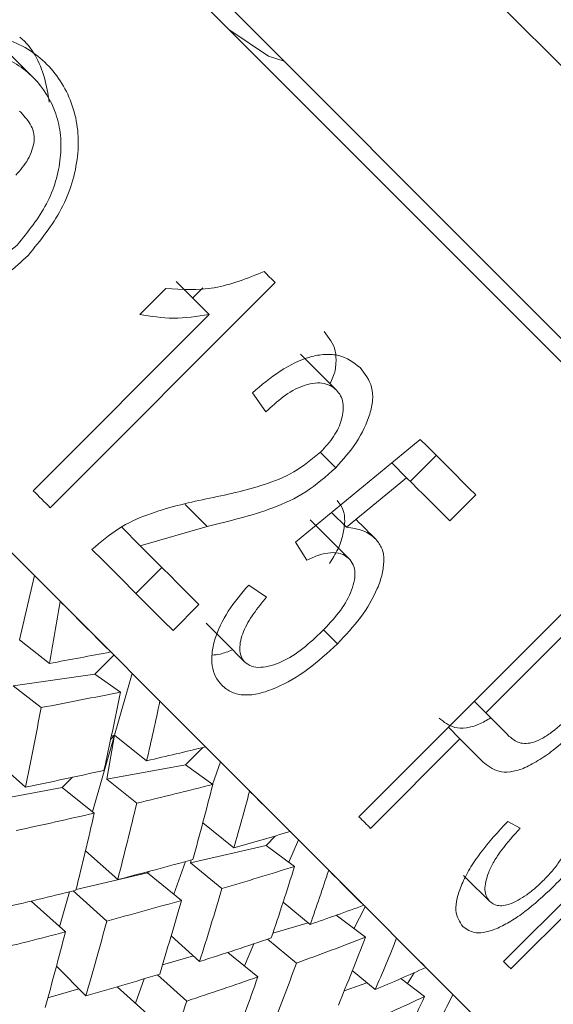
# Model space of a CAD drawing. Units: inches. Extents: x 0.82 to 7.65, y 0.42 to 10.13.
# Drawn here: x 4.54 to 4.56, y 6.81 to 6.84 of the extents above; entities that cross this region are included whole.
import ezdxf

# ---------------------------------------------------------------- set-up
doc = ezdxf.new("R2010")
doc.units = ezdxf.units.IN
doc.header["$MEASUREMENT"] = 0
doc.styles.add('SLDTEXTSTYLE0', font='TXT', dxfattribs={"width": 0.605})
doc.dimstyles.new('SLDDIMSTYLE1', dxfattribs={"dimtxt": 0.121338, "dimasz": 0.1, "dimexe": 0, "dimexo": 0.0625, "dimgap": 0.030334, "dimtad": 0, "dimtih": 1, "dimtoh": 1, "dimdec": 6, "dimlfac": 8, "dimrnd": 1e-09, "dimzin": 12, "dimdsep": 46, "dimtxsty": 'SLDTEXTSTYLE0', "dimsah": 1, "dimcen": 0.09, "dimadec": 0, "dimazin": 3, "dimtfac": 1, "dimtdec": 0, "dimtofl": 0, "dimtmove": 0, "dimatfit": 3, "dimfxl": 0, "dimfrac": 2, "dimtolj": 1, "dimtzin": 12, "dimarcsym": 0})

# ---------------------------------------------------------------- blocks, each defined once
blk = doc.blocks.new('_D')
at = {"color": 7, "linetype": 'Continuous', "lineweight": 0}
for p, q in [((4.693077, 7.748518), (3.47035, 7.748518)), ((3.59535, 7.748518), (3.59535, 7.319974)), ((3.59535, 6.679165), (3.59535, 7.133631)), ((3.898583, 6.679165), (3.47035, 6.679165))]:
    blk.add_line(p, q, dxfattribs=at)
for points in [[(3.59535, 7.748518), (3.57535, 7.648518), (3.61535, 7.648518)], [(3.59535, 6.679165), (3.61535, 6.779165), (3.57535, 6.779165)]]:
    blk.add_solid(points, dxfattribs=at)
at = {"color": 7, "linetype": 'Continuous', "lineweight": 0, "char_height": 0.125, "attachment_point": 1, "style": 'SLDTEXTSTYLE0'}
for s, insert in [('"', (3.612016, 7.294765)), ('9', (3.519424, 7.294765))]:
    blk.add_mtext(s, dxfattribs=dict(at, insert=insert))

msp = doc.modelspace()

# ---------------------------------------------------------------- linework, layer by layer
at = {"color": 7, "linetype": 'Continuous', "lineweight": 15}
for p, q in [((4.55899823, 6.83651326), (4.52430367, 6.87120785)), ((4.53686824, 6.83930304), (4.53590128, 6.84027001)), ((4.5455401, 6.83196155), (4.53748182, 6.82390326)), ((4.543173, 6.83081602), (4.54199096, 6.83199807)), ((4.54294897, 6.83177), (4.542584, 6.83140503)), ((4.5406893, 6.83082027), (4.54161909, 6.83175009)), ((4.53687103, 6.82451405), (4.543173, 6.83081602)), ((4.54773612, 6.82811254), (4.5464484, 6.82940026)), ((4.54520989, 6.82733276), (4.54473066, 6.82801868)), ((4.54626441, 6.82267212), (4.55073996, 6.82634838)), ((4.5477092, 6.8253339), (4.54715686, 6.82588621)), ((4.55131174, 6.82577657), (4.55038195, 6.82484679)), ((4.55025091, 6.82497784), (4.54971903, 6.82550975)), ((4.55025091, 6.82497784), (4.54809706, 6.82320264)), ((4.55272661, 6.82436173), (4.55179683, 6.82343191)), ((4.5430982, 6.82323615), (4.54231802, 6.8240163)), ((4.54809706, 6.82320264), (4.54756188, 6.82373786)), ((4.5481789, 6.82209092), (4.54679717, 6.82347265)), ((4.54070529, 6.82253935), (4.54004127, 6.82320345)), ((4.5430982, 6.82323615), (4.54070529, 6.82253935)), ((4.5466783, 6.82202246), (4.54626441, 6.82267212)), ((4.54148225, 6.82176243), (4.54055247, 6.82083264)), ((4.53637977, 6.81917225), (4.53691342, 6.821475)), ((4.54459111, 6.82113301), (4.54522734, 6.82070347)), ((4.54854343, 6.8128416), (4.5564984, 6.82079656)), ((4.54281001, 6.82043471), (4.54188015, 6.81950489)), ((4.54776882, 6.81903362), (4.5472695, 6.81953294)), ((4.55598448, 6.81945088), (4.55309181, 6.81655817)), ((4.53745138, 6.81833083), (4.53637977, 6.81917225)), ((4.53908171, 6.81795112), (4.53975945, 6.81862893)), ((4.53615794, 6.81753342), (4.53908171, 6.81795112)), ((4.53999756, 6.81730568), (4.53908171, 6.81795112)), ((4.5397882, 6.81576383), (4.54042179, 6.81796659)), ((4.53615794, 6.81753342), (4.53715681, 6.81674913)), ((4.55267594, 6.81697407), (4.55309181, 6.81655817)), ((4.55174608, 6.81604425), (4.55216195, 6.81562838)), ((4.53899921, 6.81302072), (4.5397882, 6.81576383)), ((4.5397882, 6.81576383), (4.53950924, 6.81418216)), ((4.53964784, 6.81562343), (4.5397882, 6.81576383)), ((4.5397882, 6.81576383), (4.53967064, 6.81573083)), ((4.54093556, 6.8148467), (4.5397882, 6.81576383)), ((4.55216195, 6.81562838), (4.54895938, 6.81242574)), ((4.55372591, 6.80765916), (4.56168088, 6.81561412)), ((4.54233188, 6.81470095), (4.54295301, 6.81532211)), ((4.56194341, 6.81535155), (4.55398844, 6.80739663)), ((4.53659149, 6.81389961), (4.53540321, 6.81495787)), ((4.53950924, 6.81418216), (4.54233188, 6.81470095)), ((4.54330412, 6.81399912), (4.54233188, 6.81470095)), ((4.54329928, 6.8140026), (4.54358256, 6.81480585)), ((4.53791323, 6.81388883), (4.53828004, 6.8142556)), ((4.53950924, 6.81418216), (4.54057865, 6.81332728)), ((4.53511508, 6.81337455), (4.53791323, 6.81388883)), ((4.53906052, 6.8129717), (4.53791323, 6.81388883)), ((4.5440582, 6.81172405), (4.54294714, 6.81262461)), ((4.55387383, 6.81267683), (4.55432196, 6.8124353)), ((4.54521473, 6.8118181), (4.54555697, 6.81216034)), ((4.54250194, 6.8111895), (4.54521473, 6.8118181)), ((4.54623691, 6.8110663), (4.54521473, 6.8118181)), ((4.54602967, 6.81121872), (4.54637155, 6.8120168)), ((4.53989805, 6.81059305), (4.53874555, 6.81162744)), ((4.54191183, 6.81006898), (4.5423244, 6.81123867)), ((4.54252533, 6.81129388), (4.54250194, 6.8111895)), ((4.54250194, 6.8111895), (4.54363463, 6.81027134)), ((4.5384083, 6.81024087), (4.54096804, 6.81083402)), ((4.54096804, 6.81083402), (4.54102106, 6.81088707)), ((4.54218316, 6.80984905), (4.54096804, 6.81083402)), ((4.53781526, 6.80890457), (4.53817576, 6.81015785)), ((4.53830277, 6.81018931), (4.53950711, 6.80910836)), ((4.53802301, 6.80871804), (4.53679322, 6.80982192)), ((4.54679555, 6.80898662), (4.54582493, 6.80978199)), ((4.54836252, 6.80883637), (4.54876768, 6.80962073)), ((4.5487737, 6.80852954), (4.54772086, 6.80931512)), ((4.54545885, 6.80867756), (4.54672743, 6.80904247)), ((4.54283083, 6.80766022), (4.54181371, 6.80857875)), ((4.54443923, 6.80750608), (4.5447773, 6.80829532)), ((4.54526027, 6.80845768), (4.54630137, 6.80760456)), ((4.5415019, 6.80753941), (4.54261128, 6.80785851)), ((4.54492059, 6.80711162), (4.54384993, 6.80798894)), ((4.53770057, 6.80748925), (4.53876198, 6.80642783)), ((4.54132466, 6.80718936), (4.54237141, 6.80624406)), ((4.54912694, 6.80665531), (4.54830525, 6.80733422)), ((4.55027965, 6.80687245), (4.55051996, 6.80726038)), ((4.54095587, 6.80578522), (4.53988228, 6.80675471)), ((4.54053501, 6.80616527), (4.54084455, 6.80704295)), ((4.54801471, 6.80661194), (4.54883097, 6.80689984)), ((4.55089513, 6.80640811), (4.55004316, 6.8070509)), ((4.5373944, 6.80635795), (4.53851082, 6.80667907))]:
    msp.add_line(p, q, dxfattribs=at)
at = {"color": 7, "linetype": 'Continuous', "lineweight": 15, "flags": 128}
for points in [[(4.45980526, 6.92593933), (4.46046826, 6.92527629), (4.46243929, 6.9233053), (4.46566445, 6.9200801), (4.47005589, 6.91568869), (4.47549379, 6.91025083), (4.48182972, 6.90391483), (4.48889098, 6.89685357), (4.49648492, 6.88925966), (4.50440439, 6.8813402), (4.51243334, 6.87331124), (4.52035281, 6.86539181), (4.52794669, 6.85779786), (4.53500794, 6.85073661), (4.54134394, 6.84440064), (4.54678184, 6.83896278), (4.55117321, 6.83457134), (4.55439845, 6.83134614), (4.5563694, 6.82937515), (4.55703248, 6.82871215)], [(4.46122886, 6.92367599), (4.46674992, 6.91815497), (4.47315009, 6.91175481), (4.48029296, 6.90461189), (4.48802639, 6.89687847), (4.49618551, 6.88871939), (4.50459638, 6.88030852), (4.51307977, 6.87182509), (4.52145493, 6.86344997), (4.52954328, 6.85536165), (4.53717243, 6.8477325), (4.54417978, 6.84072514), (4.55041598, 6.83448888), (4.5557482, 6.82915669), (4.56006272, 6.82484217), (4.56326757, 6.82163732), (4.56529448, 6.81961041), (4.56610026, 6.81880467), (4.56611434, 6.81879055)], [(4.44583667, 6.91255175), (4.45146765, 6.90692073), (4.45797957, 6.90040881), (4.46523986, 6.89314852), (4.47310066, 6.88528772), (4.48140204, 6.87698634), (4.48997498, 6.86841344), (4.49864486, 6.85974352), (4.50723532, 6.8511531), (4.51557139, 6.84281703), (4.52348345, 6.83490497), (4.53081032, 6.82757806), (4.53740298, 6.8209854), (4.54312717, 6.81526125), (4.54786628, 6.8105221), (4.55152396, 6.80686442), (4.5540257, 6.80436268), (4.5553206, 6.80306781), (4.55550775, 6.80288063)], [(4.54388469, 6.8410202), (4.54530404, 6.84007183), (4.54586064, 6.83988398)], [(4.54514491, 6.83235673), (4.54519449, 6.83230716), (4.54524399, 6.83225763), (4.54529348, 6.83220816), (4.54534291, 6.83215874), (4.54539226, 6.83210935), (4.54544154, 6.83206003), (4.54549082, 6.83201075), (4.5455401, 6.83196155)], [(4.55073996, 6.82634838), (4.55099553, 6.82609286), (4.55124904, 6.82583935), (4.55150042, 6.82558789), (4.55174982, 6.82533852), (4.55199717, 6.82509117), (4.5522424, 6.82484595), (4.55248557, 6.82460278), (4.55272661, 6.82436173)], [(4.55025091, 6.82497784), (4.55044861, 6.82478017), (4.55064507, 6.82458371), (4.55084021, 6.82438857), (4.5510341, 6.82419468), (4.55122667, 6.82400207), (4.55141807, 6.82381071), (4.55160807, 6.82362067), (4.55179683, 6.82343191)], [(4.53687103, 6.82451405), (4.53694781, 6.8244373), (4.53702444, 6.82436063), (4.53710093, 6.82428411), (4.53717734, 6.8242077), (4.53725368, 6.82413143), (4.5373298, 6.82405524), (4.53740584, 6.82397919), (4.53748182, 6.82390326)], [(4.53897516, 6.82240995), (4.53934989, 6.82203515), (4.53972146, 6.82166365), (4.54008967, 6.82129545), (4.54045449, 6.82093058), (4.54081602, 6.82056905), (4.54117418, 6.8202109), (4.54152889, 6.81985619), (4.54188015, 6.81950489)], [(4.54070529, 6.82253935), (4.54097471, 6.82226996), (4.54124231, 6.82200237), (4.54150814, 6.82173654), (4.54177213, 6.82147254), (4.54203437, 6.82121031), (4.5422947, 6.82094994), (4.54255327, 6.82069141), (4.54281001, 6.82043471)], [(4.53964696, 6.81874142), (4.53942579, 6.81896259), (4.5392033, 6.81918508), (4.53897956, 6.81940886), (4.5387545, 6.81963392), (4.53852812, 6.81986026), (4.5383005, 6.82008788), (4.53807163, 6.82031675), (4.53784151, 6.82054687)], [(4.54444664, 6.81838481), (4.54375592, 6.81907549), (4.54306528, 6.81976617)], [(4.54304423, 6.81534415), (4.54284491, 6.81554347), (4.5426442, 6.81574418), (4.5424421, 6.81594628), (4.5422386, 6.81614978), (4.54203378, 6.81635463), (4.5418275, 6.81656088), (4.54161989, 6.81676848), (4.54141097, 6.81697745)], [(4.55309181, 6.81655817), (4.55319902, 6.81645096), (4.55330557, 6.81634437), (4.55341146, 6.81623847), (4.5535167, 6.81613328), (4.55362127, 6.81602871), (4.55372511, 6.81592483), (4.55382829, 6.81582165), (4.55393088, 6.81571913)], [(4.55216195, 6.81562838), (4.55226601, 6.81552433), (4.55236941, 6.81542093), (4.55247222, 6.81531815), (4.55257437, 6.815216), (4.55267587, 6.81511447), (4.55277677, 6.8150136), (4.55287702, 6.81491336), (4.5529766, 6.81481373)], [(4.54607389, 6.81231453), (4.54589796, 6.81249045), (4.5457205, 6.81266788), (4.54554164, 6.81284677), (4.54536124, 6.81302713), (4.54517945, 6.81320896), (4.54499612, 6.81339226), (4.5448114, 6.81357702), (4.54462521, 6.81376321)], [(4.54854343, 6.8128416), (4.54859601, 6.8127891), (4.54864837, 6.81273674), (4.54870059, 6.81268453), (4.54875265, 6.81263246), (4.5488045, 6.81258054), (4.54885627, 6.8125288), (4.5489079, 6.81247718), (4.54895938, 6.81242574)], [(4.54871283, 6.80967558), (4.54856162, 6.80982676), (4.54840887, 6.80997955), (4.54825458, 6.81013384), (4.54809867, 6.81028971), (4.54794123, 6.81044715), (4.54778232, 6.8106061), (4.54762179, 6.81076659), (4.54745973, 6.81092865)], [(4.55321794, 6.80982016), (4.55240116, 6.8106369), (4.55229432, 6.81074378)], [(4.55094104, 6.80744738), (4.55081571, 6.8075727), (4.55068878, 6.80769964), (4.55056015, 6.80782823), (4.55042999, 6.80795839), (4.55029821, 6.80809021), (4.55016474, 6.80822364), (4.55002974, 6.80835864), (4.54989312, 6.8084953)], [(4.55372591, 6.80765916), (4.55375935, 6.80762576), (4.55379257, 6.80759254), (4.55382565, 6.80755946), (4.5538585, 6.80752657), (4.55389128, 6.80749383), (4.55392384, 6.80746124), (4.55395625, 6.80742886), (4.55398844, 6.80739663)], [(4.5527415, 6.80564692), (4.55264301, 6.8057454), (4.55254284, 6.80584557), (4.55244098, 6.8059474), (4.55233751, 6.80605091), (4.55223228, 6.8061561), (4.55212543, 6.80626295), (4.5520169, 6.80637148), (4.55190676, 6.80648166)]]:
    msp.add_lwpolyline(points, dxfattribs=at)
at = {"color": 7, "linetype": 'Continuous', "lineweight": 15}
for centre, major_axis, ratio, start_param, end_param in [((4.48814149, 6.85704836), (0, 0.10950647), 0.48138456, 4.35101078, 4.37255861), ((4.48814149, 6.85704836), (0.11368415, 0), 0.37797713, 5.16103364, 5.18258147), ((4.48626649, 6.85517336), (0.11368415, 0), 0.37797713, 5.17652098, 5.20466687), ((4.48626649, 6.85517336), (0, 0.10710286), 0.53631767, 4.32286489, 4.35101078), ((4.48814149, 6.85704836), (0, 0.10710286), 0.53631767, 4.30737755, 4.32892538), ((4.48814149, 6.85704836), (0, 0.10950647), 0.48138456, 4.30737755, 4.33552345), ((4.48814149, 6.85704836), (0.11170162, 0), 0.42871305, 5.20466687, 5.2262147), ((4.48814149, 6.85704836), (0.11170162, 0), 0.42871305, 5.16103364, 5.18917954), ((4.48626649, 6.85517336), (0.11170162, 0), 0.42871305, 5.22015421, 5.2483001), ((4.48626649, 6.85517336), (0, 0.10449537), 0.59388511, 4.27923166, 4.30737755), ((4.48814149, 6.85704836), (0, 0.10449537), 0.59388511, 4.26374432, 4.28529215), ((4.48814149, 6.85704836), (0, 0.10710286), 0.53631767, 4.26374432, 4.29189022), ((4.48626649, 6.85517336), (0.11170162, 0), 0.42871305, 5.17647674, 5.20466687), ((4.48626649, 6.85517336), (0, 0.10710286), 0.53631767, 4.27918742, 4.30737755), ((4.48814149, 6.85704836), (0.10950647, 0), 0.48138456, 5.2483001, 5.26984793), ((4.48814149, 6.85704836), (0.10950647, 0), 0.48138456, 5.20466687, 5.23281277), ((4.48626649, 6.85517336), (0.10950647, 0), 0.48138456, 5.26378744, 5.29193333), ((4.48626649, 6.85517336), (0, 0.10168897), 0.65451741, 4.23559842, 4.26374432), ((4.48814149, 6.85704836), (0, 0.10168897), 0.65451741, 4.22011109, 4.24165892), ((4.48814149, 6.85704836), (0, 0.10449537), 0.59388511, 4.22011109, 4.24825699), ((4.48814149, 6.85704836), (0.10950647, 0), 0.48138456, 5.16103364, 5.18922378), ((4.48626649, 6.85517336), (0.10950647, 0), 0.48138456, 5.22010997, 5.2483001), ((4.48626649, 6.85517336), (0, 0.10449537), 0.59388511, 4.23555419, 4.26374432), ((4.48814149, 6.85704836), (0.10710286, 0), 0.53631767, 5.29193333, 5.31348116), ((4.48814149, 6.85704836), (0, 0.10710286), 0.53631767, 4.22011109, 4.24830122), ((4.48626649, 6.85517336), (0.10950647, 0), 0.48138456, 5.17646204, 5.20466687), ((4.48626649, 6.85517336), (0, 0.10710286), 0.53631767, 4.23553949, 4.26374432), ((4.48814149, 6.85704836), (0.10710286, 0), 0.53631767, 5.2483001, 5.276446), ((4.48626649, 6.85517336), (0.10710286, 0), 0.53631767, 5.30742067, 5.33556657), ((4.48626649, 6.85517336), (0, 0.098689), 0.71871702, 4.19196519, 4.22011109), ((4.48814149, 6.85704836), (0, 0.098689), 0.71871702, 4.17647786, 4.19802569), ((4.48814149, 6.85704836), (0, 0.10168897), 0.65451741, 4.17647786, 4.20462375), ((4.48814149, 6.85704836), (0.10449537, 0), 0.59388511, 5.33556657, 5.3571144), ((4.48814149, 6.85704836), (0.10710286, 0), 0.53631767, 5.20466687, 5.23285701), ((4.48626649, 6.85517336), (0.10710286, 0), 0.53631767, 5.2637432, 5.29193333), ((4.48626649, 6.85517336), (0, 0.10168897), 0.65451741, 4.19192095, 4.22011109), ((4.48626649, 6.85517336), (0.10449537, 0), 0.59388511, 5.3510539, 5.3791998), ((4.48626649, 6.85517336), (0, 0.09550117), 0.78707631, 4.14833196, 4.17647786), ((4.48814149, 6.85704836), (0, 0.09550117), 0.78707631, 4.13284463, 4.15439246), ((4.48814149, 6.85704836), (0, 0.10449537), 0.59388511, 4.17647786, 4.20466799)]:
    msp.add_ellipse(centre, major_axis=major_axis, ratio=ratio, start_param=start_param, end_param=end_param, dxfattribs=at)
for points, knots in [([(4.53669034, 6.83293382), (4.537126, 6.83347011), (4.53800277, 6.83454938), (4.53848198, 6.83617137), (4.53849771, 6.83741965), (4.53823919, 6.83859491), (4.53761601, 6.83961536), (4.53669534, 6.84034424), (4.53560423, 6.8408458), (4.53432409, 6.84100072), (4.53302343, 6.84078436), (4.53175384, 6.84030998), (4.53059913, 6.83948147), (4.52969859, 6.83842097), (4.52900752, 6.83722741), (4.52858838, 6.8355809), (4.52881064, 6.83367091), (4.52978331, 6.83214638), (4.53104628, 6.83136661), (4.53223126, 6.8311307), (4.53348451, 6.83116221), (4.53476894, 6.83155557), (4.53594178, 6.83224379), (4.53644241, 6.83270528), (4.53669034, 6.83293382)], [0, 0, 0, 0, 0.06198622, 0.124748004, 0.155866407, 0.187500236, 0.250087195, 0.281343327, 0.312780316, 0.375348584, 0.406791302, 0.437983854, 0.500545003, 0.532175145, 0.563233926, 0.625706869, 0.688178584, 0.750655165, 0.813184382, 0.844250002, 0.876054725, 0.938671896, 0.969628842, 1, 1, 1, 1]), ([(4.53744618, 6.83842335), (4.5373978, 6.83871566), (4.53725426, 6.8395831), (4.53683759, 6.84039289), (4.53638992, 6.84074376), (4.53638799, 6.84074527)], [0, 0, 0, 0, 0.33601767, 0.99713424, 1, 1, 1, 1]), ([(4.53630622, 6.83331798), (4.53668847, 6.83378911), (4.53745457, 6.83473334), (4.5378649, 6.83615357), (4.53787693, 6.83724199), (4.53764777, 6.83826842), (4.53709594, 6.83915628), (4.53629653, 6.8397971), (4.53534603, 6.8402382), (4.53395629, 6.84038771), (4.5322335, 6.83993993), (4.53073639, 6.83884969), (4.52984952, 6.83759042), (4.52944017, 6.83648083), (4.5292593, 6.83534554), (4.5294079, 6.83423202), (4.52985266, 6.83328576), (4.53049736, 6.83249077), (4.53162337, 6.8318458), (4.53297212, 6.83170318), (4.53407217, 6.83192365), (4.5351542, 6.83234442), (4.5358463, 6.8329293), (4.53630622, 6.83331798)], [0, 0, 0, 0, 0.06235833, 0.12497723, 0.15611953, 0.18758811, 0.25028847, 0.28189431, 0.31302845, 0.37562563, 0.43812315, 0.50052991, 0.56317667, 0.59446806, 0.62589173, 0.68859557, 0.72024286, 0.7512504, 0.81378222, 0.87629473, 0.9072057, 0.93833592, 1, 1, 1, 1]), ([(4.53638278, 6.83810076), (4.53652106, 6.8379536), (4.53672839, 6.83773294), (4.53690017, 6.83735751), (4.53691596, 6.83702844), (4.53683405, 6.83669497), (4.5366481, 6.83626063), (4.53640534, 6.83598664), (4.53624367, 6.83580417)], [0, 0, 0, 0, 0.25030053, 0.37530785, 0.50018523, 0.62526285, 0.75042398, 1, 1, 1, 1]), ([(4.54161909, 6.83175009), (4.54219447, 6.83171243), (4.54334423, 6.83163717), (4.54454504, 6.83211702), (4.54514491, 6.83235673)], [0, 0, 0, 0, 0.500436919, 1, 1, 1, 1]), ([(4.543173, 6.83081602), (4.54274366, 6.83075266), (4.5418848, 6.83062592), (4.54108786, 6.83075548), (4.5406893, 6.83082027)], [0, 0, 0, 0, 0.49988969, 1, 1, 1, 1]), ([(4.54729524, 6.83020637), (4.54746197, 6.82999555), (4.54771182, 6.82967963), (4.5477336, 6.82907038), (4.54766906, 6.82866421), (4.54754187, 6.82842169), (4.54750233, 6.82834629)], [0, 0, 0, 0, 0.44513372, 0.66703668, 0.89648865, 1, 1, 1, 1]), ([(4.54473066, 6.82801868), (4.5450506, 6.82828925), (4.54568917, 6.82882928), (4.54661237, 6.82928907), (4.54732846, 6.82940999), (4.54800119, 6.82936535), (4.54835062, 6.82909695), (4.54858355, 6.82891803)], [0, 0, 0, 0, 0.25059112, 0.50014706, 0.62594528, 0.75065852, 1, 1, 1, 1]), ([(4.54858355, 6.82891803), (4.54875436, 6.82870226), (4.54900976, 6.82837965), (4.54905258, 6.82775967), (4.5489106, 6.82709326), (4.5485044, 6.8262266), (4.5479743, 6.8256315), (4.5477092, 6.8253339)], [0, 0, 0, 0, 0.24955679, 0.37312307, 0.49998947, 0.74995471, 1, 1, 1, 1]), ([(4.54773612, 6.82811254), (4.54766356, 6.82817303), (4.5475184, 6.82829405), (4.54722224, 6.82837674), (4.54688307, 6.82836752), (4.54640649, 6.82824178), (4.54581177, 6.82789924), (4.54541079, 6.82752185), (4.54520989, 6.82733276)], [0, 0, 0, 0, 0.124392738, 0.248867815, 0.372382069, 0.500331794, 0.749652896, 1, 1, 1, 1]), ([(4.54717549, 6.82589992), (4.54734033, 6.82608028), (4.54758677, 6.82634991), (4.54781664, 6.82675984), (4.54793133, 6.82707378), (4.54798928, 6.82738196), (4.54798022, 6.82766956), (4.54789846, 6.82792159), (4.54779024, 6.82804888), (4.54773612, 6.82811254)], [0, 0, 0, 0, 0.24962716, 0.3732014, 0.49985454, 0.62687854, 0.74993827, 0.87492787, 1, 1, 1, 1]), ([(4.54307114, 6.82421885), (4.54376351, 6.82436208), (4.54480142, 6.8245768), (4.5462221, 6.82512453), (4.54685814, 6.82564182), (4.54717549, 6.82589992)], [0, 0, 0, 0, 0.50099982, 0.75102622, 1, 1, 1, 1]), ([(4.5477092, 6.8253339), (4.54735923, 6.82502593), (4.54665874, 6.82440949), (4.54505738, 6.82369769), (4.54388223, 6.82342085), (4.5430982, 6.82323615)], [0, 0, 0, 0, 0.24941893, 0.49923044, 1, 1, 1, 1]), ([(4.53897516, 6.82240995), (4.53928565, 6.82267351), (4.53990774, 6.82320159), (4.54133145, 6.82384357), (4.5423752, 6.82406872), (4.54307114, 6.82421885)], [0, 0, 0, 0, 0.24926086, 0.49942302, 1, 1, 1, 1]), ([(4.5477631, 6.8241597), (4.54784175, 6.82405887), (4.54799934, 6.82385681), (4.54805241, 6.82342288), (4.54797685, 6.82293802), (4.54781756, 6.82242206), (4.54759339, 6.82207829), (4.54748261, 6.8219084)], [0, 0, 0, 0, 0.197764439, 0.396291217, 0.591022532, 0.797880795, 1, 1, 1, 1]), ([(4.54914901, 6.82277376), (4.5489181, 6.82300469), (4.54868137, 6.82324144), (4.54844446, 6.82347835), (4.54843864, 6.82348416)], [0, 0, 0, 0, 0.97544297, 1, 1, 1, 1]), ([(4.54809706, 6.82320264), (4.54830362, 6.82317344), (4.5486136, 6.82312962), (4.54894596, 6.82295366), (4.54908132, 6.82283373), (4.54914901, 6.82277376)], [0, 0, 0, 0, 0.49957974, 0.749728, 1, 1, 1, 1]), ([(4.54914901, 6.82277376), (4.54923043, 6.82267034), (4.54939323, 6.82246358), (4.5494527, 6.82202337), (4.54938829, 6.82153144), (4.54916023, 6.82084184), (4.54863692, 6.81995493), (4.54805848, 6.81934103), (4.54776882, 6.81903362)], [0, 0, 0, 0, 0.1250386, 0.25000649, 0.37177571, 0.50038201, 0.74980907, 1, 1, 1, 1]), ([(4.5481789, 6.82209092), (4.54809159, 6.82215541), (4.54791687, 6.82228447), (4.54753179, 6.82230985), (4.54718141, 6.8222397), (4.54689353, 6.82213025), (4.54675006, 6.8220584), (4.5466783, 6.82202246)], [0, 0, 0, 0, 0.24961441, 0.49950133, 0.74937911, 0.87464824, 1, 1, 1, 1]), ([(4.54722704, 6.81948501), (4.5474301, 6.81969916), (4.54783551, 6.82012671), (4.5482176, 6.82074503), (4.54837548, 6.8212305), (4.54841404, 6.82157541), (4.54835383, 6.8218761), (4.54823723, 6.82201929), (4.5481789, 6.82209092)], [0, 0, 0, 0, 0.250280966, 0.49968616, 0.626951389, 0.749925919, 0.874905831, 1, 1, 1, 1]), ([(4.54362517, 6.81755329), (4.54354385, 6.81764936), (4.54338127, 6.81784143), (4.54326539, 6.81823708), (4.54326135, 6.8186944), (4.54339839, 6.81935212), (4.54381742, 6.82021809), (4.54433292, 6.82082769), (4.54459111, 6.82113301)], [0, 0, 0, 0, 0.12518119, 0.2502517, 0.37372548, 0.50059308, 0.74987005, 1, 1, 1, 1]), ([(4.54522734, 6.82070347), (4.54506675, 6.82050748), (4.54474597, 6.82011597), (4.54443579, 6.81957967), (4.54429572, 6.8191527), (4.54426073, 6.8188493), (4.54429772, 6.81857474), (4.54439698, 6.81844814), (4.54444664, 6.81838481)], [0, 0, 0, 0, 0.2503344, 0.50006072, 0.62599715, 0.75022794, 0.87505725, 1, 1, 1, 1]), ([(4.54444664, 6.81838481), (4.544524, 6.81832496), (4.54467872, 6.81820527), (4.54501794, 6.81817519), (4.54539008, 6.81824502), (4.54590432, 6.8184325), (4.54654989, 6.81884366), (4.54700112, 6.81927103), (4.54722704, 6.81948501)], [0, 0, 0, 0, 0.12491532, 0.24983107, 0.37488512, 0.50005814, 0.74968215, 1, 1, 1, 1]), ([(4.54401097, 6.81882044), (4.54385947, 6.81875754), (4.54360607, 6.81865233), (4.54337319, 6.81863499), (4.54327955, 6.81862801)], [0, 0, 0, 0, 0.59790062, 1, 1, 1, 1]), ([(4.54776882, 6.81903362), (4.54742446, 6.81871462), (4.54673634, 6.81807719), (4.54574905, 6.81750849), (4.54498008, 6.81723852), (4.54443175, 6.81717364), (4.54404724, 6.81726132), (4.54378744, 6.8174058), (4.54367927, 6.81750412), (4.54362517, 6.81755329)], [0, 0, 0, 0, 0.25003182, 0.49962581, 0.6299089, 0.74973853, 0.87469338, 0.93732811, 1, 1, 1, 1]), ([(4.55326766, 6.81638232), (4.55312431, 6.81629979), (4.55281348, 6.81612084), (4.55236482, 6.81600202), (4.55184154, 6.81602537), (4.55158622, 6.81623442), (4.55141924, 6.81637113)], [0, 0, 0, 0, 0.1693447, 0.36720407, 0.58614759, 1, 1, 1, 1]), ([(4.55393088, 6.81571913), (4.55403754, 6.81563058), (4.55420027, 6.81549549), (4.55451929, 6.81545177), (4.5548062, 6.81550137), (4.55513336, 6.81565078), (4.55559257, 6.81595566), (4.55591731, 6.81626404), (4.55613078, 6.81646676)], [0, 0, 0, 0, 0.25013795, 0.38159931, 0.5002792, 0.62003804, 0.75022429, 1, 1, 1, 1]), ([(4.55654078, 6.81614395), (4.55619867, 6.81581995), (4.55568515, 6.81533361), (4.55495682, 6.81483911), (4.55442671, 6.81455263), (4.55394, 6.81442291), (4.55340971, 6.81445794), (4.55314799, 6.81467294), (4.5529766, 6.81481373)], [0, 0, 0, 0, 0.24979681, 0.3749541, 0.50003899, 0.61823738, 0.7499934, 1, 1, 1, 1]), ([(4.55517518, 6.81058769), (4.55528659, 6.81070404), (4.55550925, 6.81093659), (4.55577584, 6.81130269), (4.55594945, 6.81164318), (4.55607928, 6.81220663), (4.55600108, 6.8125552), (4.55593872, 6.81283313)], [0, 0, 0, 0, 0.124949753, 0.249746184, 0.372171385, 0.499398525, 1, 1, 1, 1]), ([(4.55226095, 6.80891755), (4.55214918, 6.80908255), (4.55198108, 6.8093307), (4.55204141, 6.80990948), (4.5522104, 6.81041612), (4.55249872, 6.81097492), (4.55301596, 6.81175039), (4.55353179, 6.81230745), (4.55387383, 6.81267683)], [0, 0, 0, 0, 0.24959853, 0.37537164, 0.4998914, 0.62327347, 0.7501979, 1, 1, 1, 1]), ([(4.55432196, 6.8124353), (4.55408883, 6.81217462), (4.55373911, 6.81178356), (4.55337028, 6.81124325), (4.55318097, 6.81085787), (4.55307566, 6.8105137), (4.55302929, 6.81011221), (4.55314253, 6.8099369), (4.55321794, 6.80982016)], [0, 0, 0, 0, 0.25008074, 0.37516276, 0.50025109, 0.62537574, 0.7505154, 1, 1, 1, 1]), ([(4.55695496, 6.81265629), (4.55692658, 6.81249882), (4.55686986, 6.81218418), (4.55655659, 6.81158277), (4.55615791, 6.81104647), (4.55578761, 6.81062601), (4.55558904, 6.81042308), (4.55548971, 6.81032157)], [0, 0, 0, 0, 0.250085718, 0.499705549, 0.749386837, 0.874637094, 1, 1, 1, 1]), ([(4.55548971, 6.81032157), (4.55515728, 6.81001164), (4.55465777, 6.80954595), (4.55398541, 6.80909742), (4.5535093, 6.808841), (4.55308596, 6.80869905), (4.55261569, 6.8086615), (4.55240252, 6.80881536), (4.55226095, 6.80891755)], [0, 0, 0, 0, 0.24917017, 0.37440432, 0.49957996, 0.62359879, 0.7500192, 1, 1, 1, 1]), ([(4.55321794, 6.80982016), (4.55330373, 6.80975497), (4.55343409, 6.80965591), (4.55370993, 6.80965387), (4.55395853, 6.80971505), (4.55424286, 6.80984654), (4.55455353, 6.81004261), (4.55487271, 6.81029526), (4.55507434, 6.8104902), (4.55517518, 6.81058769)], [0, 0, 0, 0, 0.249875727, 0.379697183, 0.499926459, 0.625109871, 0.749911584, 0.874918353, 1, 1, 1, 1])]:
    msp.add_open_spline(points, degree=3, knots=knots, dxfattribs=at)

# ---------------------------------------------------------------- dimensions: what is measured, and where the dimension line sits
at = {"color": 7, "linetype": 'Continuous', "lineweight": 0}
dim = msp.add_linear_dim(base=(3.59534953, 6.67916529), p1=(4.7430772, 7.7485182), p2=(3.94858336, 6.67916529), angle=90, text='<>"', dimstyle='SLDDIMSTYLE1', dxfattribs=at)
dim.commit()
dim.dimension.update_dxf_attribs({"geometry": '_D', "text_midpoint": (3.59534953, 7.22680249), "dimtype": 160})

doc.saveas('drawing.dxf')
